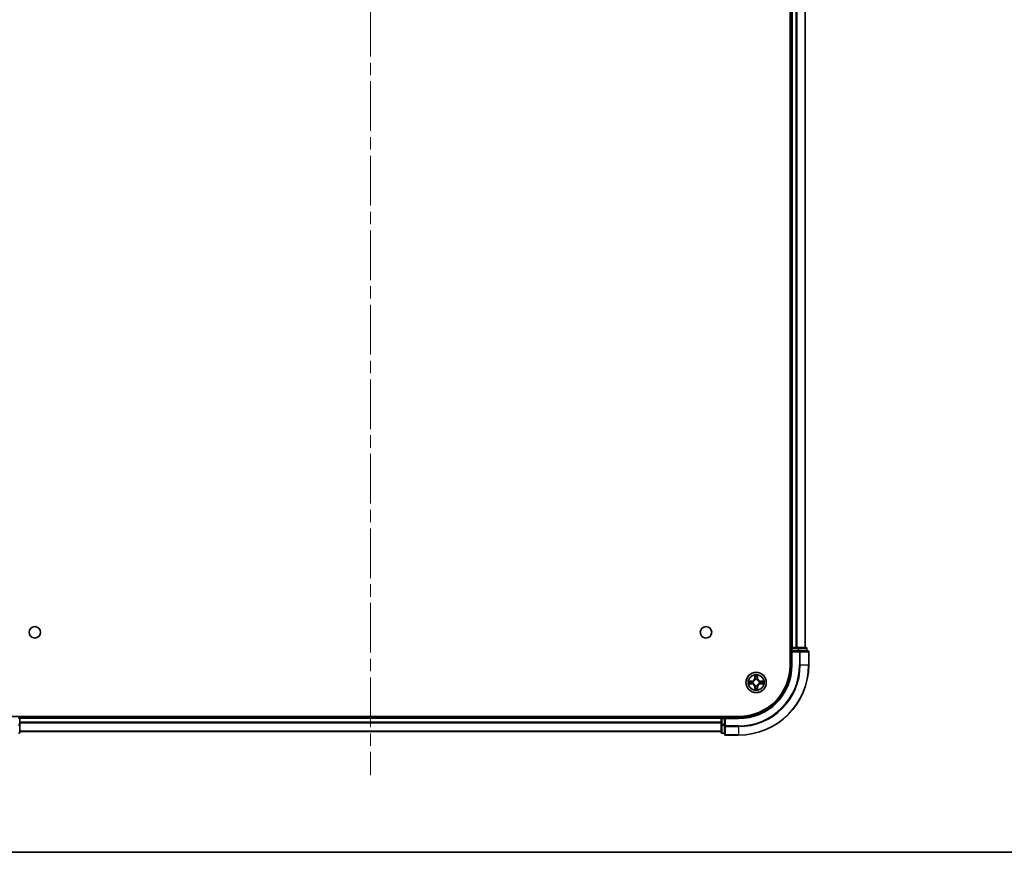
# Model space of a CAD drawing. Units: millimetres. Extents: x 36 to 7721, y 20 to 1425.
# Drawn here: x 1679 to 1960, y 20 to 257 of the extents above; entities that cross this region are included whole.
import ezdxf

# ---------------------------------------------------------------- set-up
doc = ezdxf.new("R2010")
doc.units = ezdxf.units.MM
doc.header["$LTSCALE"] = 2.5
doc.linetypes.add('CHAIN', pattern=[0.3543, 0.2362, -0.0295, 0.0591, -0.0295])
for name, color, linetype, lineweight in [('Border (ISO)', 7, 'Continuous', 35), ('Centerline (ISO)', 131, 'Continuous', 18), ('Visible (ISO)', 7, 'Continuous', 35), ('Visible Narrow (ISO)', 7, 'Continuous', 25)]:
    doc.layers.add(name, color=color, linetype=linetype, lineweight=lineweight)

# ---------------------------------------------------------------- blocks, each defined once
blk = doc.blocks.new('図面枠 tk図枠')
at = {"layer": 'Border (ISO)'}
blk.add_line((14.5, 8), (405.5, 8), dxfattribs=at)

msp = doc.modelspace()

# ---------------------------------------------------------------- linework, layer by layer
at = {"layer": 'Centerline (ISO)', "linetype": 'CHAIN', "ltscale": 23.990969}
msp.add_line((1779.0855, 494.8605), (1779.0855, 41.9996), dxfattribs=at)
at = {"layer": 'Visible (ISO)'}
for p, q in [((1898.7855, 463.4301), (1898.7855, 73.4301)), ((1899.0855, 458.4301), (1899.0855, 78.4301)), ((1903.0855, 458.4301), (1903.0855, 78.4301)), ((1899.0855, 78.4301), (1898.7855, 78.4301)), ((1899.0855, 78.4301), (1899.3855, 78.4301)), ((1899.0855, 78.1301), (1899.0855, 77.4301)), ((1899.0855, 77.4301), (1899.0855, 73.4301)), ((1899.0855, 77.4301), (1899.3855, 77.1301)), ((1899.3855, 77.4301), (1899.0855, 77.4301)), ((1900.445, 78.4301), (1899.3855, 78.4301)), ((1899.3855, 77.4301), (1901.0441, 77.4301)), ((1900.445, 78.4301), (1900.6686, 78.4301)), ((1901.0441, 78.4301), (1900.6686, 78.4301)), ((1903.2855, 78.4301), (1901.0441, 78.4301)), ((1901.445, 77.4301), (1901.0441, 77.4301)), ((1903.7855, 77.4301), (1901.445, 77.4301)), ((1903.5855, 77.4301), (1903.5855, 78.1301)), ((1904.0855, 73.4301), (1904.0855, 77.1301)), ((1884.0855, 58.7301), (1674.0855, 58.7301)), ((1679.0855, 58.4301), (1679.0855, 58.7301)), ((1879.0855, 58.4301), (1679.0855, 58.4301)), ((1679.0855, 58.4301), (1679.0855, 58.1301)), ((1679.0855, 56.4714), (1679.0855, 58.1301)), ((1679.0855, 54.2301), (1679.0855, 56.4714)), ((1879.0855, 58.7301), (1879.0855, 58.4301)), ((1879.0855, 58.1301), (1879.0855, 58.4301)), ((1879.0855, 58.1301), (1879.0855, 56.4714)), ((1879.0855, 56.4714), (1879.0855, 54.2301)), ((1880.0855, 58.4301), (1879.3855, 58.4301)), ((1880.3855, 58.1301), (1880.0855, 58.4301)), ((1884.0855, 58.4301), (1880.0855, 58.4301)), ((1880.0855, 58.4301), (1880.0855, 58.1301)), ((1880.0855, 56.4714), (1880.0855, 58.1301)), ((1880.0855, 56.4714), (1880.0855, 56.0706)), ((1879.0855, 54.4301), (1679.0855, 54.4301)), ((1879.3855, 53.9301), (1880.0855, 53.9301)), ((1880.0855, 56.0706), (1880.0855, 53.7301)), ((1880.3855, 53.4301), (1884.0855, 53.4301))]:
    msp.add_line(p, q, dxfattribs=at)
for centre, radius in [((1683.3855, 82.7301), 1.621), ((1874.7855, 82.7301), 1.621), ((1889.0855, 68.4301), 2.9)]:
    msp.add_circle(centre, radius, dxfattribs=at)
for centre, radius, start, end in [((1899.3855, 78.1301), 0.3, 90, 180), ((1903.2855, 78.1301), 0.3, 0, 90), ((1903.7855, 77.1301), 0.3, 0, 90), ((1884.0855, 73.4301), 14.7, 270, 0), ((1884.0855, 73.4301), 15, 270, 0), ((1884.0855, 73.4301), 20, 270, 0), ((1889.0855, 68.4301), 1.2295, 169.186733, 169.187283), ((1889.0855, 68.4301), 1.2295, 190.812717, 190.813267), ((1889.0855, 68.4301), 1.2295, 167.061604, 167.063405), ((1889.0855, 68.4301), 1.2295, 192.936595, 192.938396), ((1889.0855, 68.4301), 1.2295, 102.936595, 102.938396), ((1889.0855, 68.4301), 1.2295, 100.812717, 100.813267), ((1889.0855, 68.4301), 1.2295, 79.186733, 79.187283), ((1889.0855, 68.4301), 1.2295, 77.061604, 77.063405), ((1889.0855, 68.4301), 1.2295, 12.936595, 12.938396), ((1889.0855, 68.4301), 1.2295, 347.061604, 347.063405), ((1889.0855, 68.4301), 1.2295, 10.812717, 10.813267), ((1889.0855, 68.4301), 1.2295, 349.186733, 349.187283), ((1889.0855, 68.4301), 1.2295, 257.061604, 257.063405), ((1889.0855, 68.4301), 1.2295, 259.186733, 259.187283), ((1889.0855, 68.4301), 1.2295, 280.812717, 280.813267), ((1889.0855, 68.4301), 1.2295, 282.936595, 282.938396), ((1678.7855, 58.1301), 0.3, 0, 90), ((1879.3855, 58.1301), 0.3, 90, 180), ((1678.7855, 54.2301), 0.3, 270, 0), ((1879.3855, 54.2301), 0.3, 180, 270), ((1880.3855, 53.7301), 0.3, 180, 270)]:
    msp.add_arc(centre, radius, start, end, dxfattribs=at)
for points, knots in [([(1888.7849, 70.1888), (1888.7829, 70.2701), (1888.7369, 70.3613), (1888.6959, 70.4509), (1888.6955, 70.4519), (1888.695, 70.4528)], [0, 0, 0, 0, 0.0320559737, 0.0320559737, 0.0323943032, 0.0323943032, 0.0323943032, 0.0323943032]), ([(1888.695, 70.4528), (1888.6952, 70.4518), (1888.6955, 70.4507), (1888.6976, 70.4403), (1888.6996, 70.4309), (1888.7016, 70.4215)], [-0.03239430317, -0.03239430317, -0.03239430317, -0.03239430317, -0.03205597372, -0.03205597372, -0.02897275834, -0.02897275834, -0.02897275834, -0.02897275834]), ([(1889.4759, 70.4528), (1889.4755, 70.4519), (1889.4751, 70.4509), (1889.4743, 70.4493), (1889.474, 70.4487), (1889.4737, 70.448)], [-0.000338329447, -0.000338329447, -0.000338329447, -0.000338329447, 0, 0, 0.000241517914, 0.000241517914, 0.000241517914, 0.000241517914]), ([(1889.4748, 70.4476), (1889.475, 70.4483), (1889.4751, 70.449), (1889.4755, 70.4507), (1889.4757, 70.4518), (1889.4759, 70.4528)], [-0.000230599076, -0.000230599076, -0.000230599076, -0.000230599076, 0, 0, 0.000338329447, 0.000338329447, 0.000338329447, 0.000338329447]), ([(1887.0679, 68.8194), (1887.0672, 68.8196), (1887.0665, 68.8197), (1887.0648, 68.8201), (1887.0638, 68.8203), (1887.0628, 68.8205)], [-0.000230599076, -0.000230599076, -0.000230599076, -0.000230599076, 0, 0, 0.000338329447, 0.000338329447, 0.000338329447, 0.000338329447]), ([(1887.0628, 68.8205), (1887.0637, 68.8201), (1887.0646, 68.8196), (1887.0662, 68.8189), (1887.0669, 68.8186), (1887.0676, 68.8183)], [-0.000338329447, -0.000338329447, -0.000338329447, -0.000338329447, 0, 0, 0.000241517914, 0.000241517914, 0.000241517914, 0.000241517914]), ([(1887.3268, 68.1295), (1887.2454, 68.1275), (1887.1542, 68.0815), (1887.0646, 68.0405), (1887.0637, 68.0401), (1887.0628, 68.0396)], [0, 0, 0, 0, 0.0320559737, 0.0320559737, 0.0323943032, 0.0323943032, 0.0323943032, 0.0323943032]), ([(1887.0628, 68.0396), (1887.0638, 68.0398), (1887.0648, 68.0401), (1887.0752, 68.0422), (1887.0846, 68.0442), (1887.0941, 68.0462)], [-0.03239430317, -0.03239430317, -0.03239430317, -0.03239430317, -0.03205597372, -0.03205597372, -0.02897275834, -0.02897275834, -0.02897275834, -0.02897275834]), ([(1890.8442, 68.7306), (1890.9255, 68.7326), (1891.0167, 68.7786), (1891.1063, 68.8196), (1891.1073, 68.8201), (1891.1082, 68.8205)], [0, 0, 0, 0, 0.0320559737, 0.0320559737, 0.0323943032, 0.0323943032, 0.0323943032, 0.0323943032]), ([(1891.1082, 68.8205), (1891.1072, 68.8203), (1891.1061, 68.8201), (1891.0957, 68.8179), (1891.0863, 68.8159), (1891.0769, 68.8139)], [-0.03239430317, -0.03239430317, -0.03239430317, -0.03239430317, -0.03205597372, -0.03205597372, -0.02897275834, -0.02897275834, -0.02897275834, -0.02897275834]), ([(1891.103, 68.0407), (1891.1037, 68.0406), (1891.1044, 68.0404), (1891.1061, 68.0401), (1891.1072, 68.0398), (1891.1082, 68.0396)], [-0.000230599076, -0.000230599076, -0.000230599076, -0.000230599076, 0, 0, 0.000338329447, 0.000338329447, 0.000338329447, 0.000338329447]), ([(1891.1082, 68.0396), (1891.1073, 68.0401), (1891.1063, 68.0405), (1891.1047, 68.0412), (1891.1041, 68.0415), (1891.1034, 68.0418)], [-0.000338329447, -0.000338329447, -0.000338329447, -0.000338329447, 0, 0, 0.000241517914, 0.000241517914, 0.000241517914, 0.000241517914]), ([(1888.6961, 66.4125), (1888.696, 66.4118), (1888.6958, 66.4111), (1888.6955, 66.4094), (1888.6952, 66.4084), (1888.695, 66.4073)], [-0.000230599076, -0.000230599076, -0.000230599076, -0.000230599076, 0, 0, 0.000338329447, 0.000338329447, 0.000338329447, 0.000338329447]), ([(1888.695, 66.4073), (1888.6955, 66.4083), (1888.6959, 66.4092), (1888.6966, 66.4108), (1888.6969, 66.4115), (1888.6972, 66.4122)], [-0.000338329447, -0.000338329447, -0.000338329447, -0.000338329447, 0, 0, 0.000241517914, 0.000241517914, 0.000241517914, 0.000241517914]), ([(1889.386, 66.6714), (1889.3881, 66.59), (1889.434, 66.4988), (1889.4751, 66.4092), (1889.4755, 66.4083), (1889.4759, 66.4073)], [0, 0, 0, 0, 0.0320559737, 0.0320559737, 0.0323943032, 0.0323943032, 0.0323943032, 0.0323943032]), ([(1889.4759, 66.4073), (1889.4757, 66.4084), (1889.4755, 66.4094), (1889.4733, 66.4198), (1889.4713, 66.4292), (1889.4694, 66.4387)], [-0.03239430317, -0.03239430317, -0.03239430317, -0.03239430317, -0.03205597372, -0.03205597372, -0.02897275834, -0.02897275834, -0.02897275834, -0.02897275834])]:
    msp.add_open_spline(points, degree=3, knots=knots, dxfattribs=at)
for points in [[(1888.7016, 70.4215), (1888.7202, 70.3329), (1888.7389, 70.2431), (1888.7398, 70.1625)], [(1887.0941, 68.0462), (1887.1826, 68.0648), (1887.2724, 68.0835), (1887.3531, 68.0844)], [(1891.0769, 68.8139), (1890.9883, 68.7953), (1890.8985, 68.7767), (1890.8179, 68.7758)], [(1889.4694, 66.4387), (1889.4507, 66.5272), (1889.4321, 66.617), (1889.4312, 66.6977)]]:
    msp.add_open_spline(points, degree=3, dxfattribs=at)
at = {"layer": 'Visible Narrow (ISO)'}
for p, q in [((1899.3855, 458.4301), (1899.3855, 78.4301)), ((1900.445, 458.4301), (1900.445, 78.4301)), ((1900.6754, 458.4301), (1900.6754, 78.4301)), ((1903.0159, 458.4301), (1903.0159, 78.4301)), ((1898.7855, 78.1301), (1899.0855, 78.1301)), ((1899.3855, 78.1301), (1899.0855, 78.1301)), ((1899.3855, 78.4301), (1899.3855, 78.1301)), ((1899.3855, 77.4301), (1899.3855, 78.1301)), ((1899.3855, 78.1301), (1901.0441, 78.1301)), ((1899.3855, 73.4301), (1899.3855, 77.1301)), ((1899.3855, 77.1301), (1901.445, 77.1301)), ((1901.0441, 78.4301), (1901.0441, 78.1301)), ((1901.2746, 78.1301), (1901.0441, 78.1301)), ((1901.0441, 78.1301), (1901.0441, 77.4301)), ((1901.2746, 78.1301), (1903.5159, 78.1301)), ((1901.2746, 77.4301), (1901.2746, 78.1301)), ((1901.445, 77.4301), (1901.445, 77.1301)), ((1901.6754, 77.1301), (1901.445, 77.1301)), ((1901.445, 77.1301), (1901.445, 73.4301)), ((1901.6754, 77.1301), (1904.0159, 77.1301)), ((1901.6754, 73.4301), (1901.6754, 77.1301)), ((1903.5855, 78.1301), (1903.5159, 78.1301)), ((1903.5159, 78.1301), (1903.5159, 77.4301)), ((1904.0855, 77.1301), (1904.0159, 77.1301)), ((1904.0159, 77.1301), (1904.0159, 73.4301)), ((1899.3855, 73.4301), (1899.0855, 73.4301)), ((1901.6754, 73.4301), (1901.445, 73.4301)), ((1901.6754, 73.4301), (1904.0159, 73.4301)), ((1904.0159, 73.4301), (1904.0855, 73.4301)), ((1888.695, 70.4528), (1888.6814, 69.6733)), ((1889.4895, 69.6733), (1889.4759, 70.4528)), ((1887.8423, 68.8341), (1887.0628, 68.8205)), ((1887.0628, 68.0396), (1887.8423, 68.026)), ((1887.3531, 68.7758), (1887.8431, 68.7843)), ((1887.8431, 68.0758), (1887.3531, 68.0844)), ((1887.8444, 68.7117), (1887.5425, 68.7603)), ((1887.5425, 68.0998), (1887.8444, 68.1485)), ((1887.8431, 68.7843), (1887.8423, 68.8341)), ((1887.8431, 68.0758), (1887.8423, 68.026)), ((1887.8431, 68.7843), (1887.8444, 68.7117)), ((1887.8431, 68.0758), (1887.8444, 68.1485)), ((1888.1486, 68.6766), (1888.1692, 68.6712)), ((1888.1692, 68.189), (1888.1486, 68.1835)), ((1888.7312, 69.6724), (1888.6814, 69.6733)), ((1888.7312, 69.6724), (1888.7398, 70.1625)), ((1888.7312, 69.6724), (1888.8039, 69.6711)), ((1888.7552, 69.973), (1888.8039, 69.6711)), ((1888.8444, 69.3464), (1888.8389, 69.367)), ((1888.8389, 67.4932), (1888.8444, 67.5138)), ((1889.332, 69.367), (1889.3266, 69.3464)), ((1889.3266, 67.5138), (1889.332, 67.4932)), ((1889.3671, 69.6711), (1889.4157, 69.973)), ((1889.4397, 69.6724), (1889.3671, 69.6711)), ((1889.4312, 70.1625), (1889.4397, 69.6724)), ((1889.4397, 69.6724), (1889.4895, 69.6733)), ((1890.0018, 68.6712), (1890.0224, 68.6766)), ((1890.0224, 68.1835), (1890.0018, 68.189)), ((1890.3278, 68.7843), (1890.3265, 68.7117)), ((1890.6284, 68.7603), (1890.3265, 68.7117)), ((1890.3265, 68.1485), (1890.6284, 68.0998)), ((1890.3278, 68.0758), (1890.3265, 68.1485)), ((1890.3278, 68.7843), (1890.3287, 68.8341)), ((1890.3278, 68.7843), (1890.8179, 68.7758)), ((1890.8179, 68.0844), (1890.3278, 68.0758)), ((1890.3278, 68.0758), (1890.3287, 68.026)), ((1891.1082, 68.8205), (1890.3287, 68.8341)), ((1890.3287, 68.026), (1891.1082, 68.0396)), ((1888.7312, 67.1877), (1888.6814, 67.1869)), ((1888.6814, 67.1869), (1888.695, 66.4073)), ((1888.7312, 67.1877), (1888.8039, 67.189)), ((1888.7398, 66.6977), (1888.7312, 67.1877)), ((1888.8039, 67.189), (1888.7552, 66.8871)), ((1889.4157, 66.8871), (1889.3671, 67.189)), ((1889.4397, 67.1877), (1889.3671, 67.189)), ((1889.4397, 67.1877), (1889.4312, 66.6977)), ((1889.4397, 67.1877), (1889.4895, 67.1869)), ((1889.4759, 66.4073), (1889.4895, 67.1869)), ((1679.0855, 58.1301), (1678.7855, 58.1301)), ((1679.0855, 56.4714), (1678.7855, 56.4714)), ((1879.0855, 58.1301), (1679.0855, 58.1301)), ((1879.0855, 57.0706), (1679.0855, 57.0706)), ((1879.0855, 56.8401), (1679.0855, 56.8401)), ((1879.3855, 58.1301), (1879.0855, 58.1301)), ((1879.3855, 56.4714), (1879.0855, 56.4714)), ((1879.3855, 58.4301), (1879.3855, 58.7301)), ((1879.3855, 58.4301), (1879.3855, 58.1301)), ((1879.3855, 58.1301), (1880.0855, 58.1301)), ((1879.3855, 56.4714), (1879.3855, 58.1301)), ((1880.0855, 56.4714), (1879.3855, 56.4714)), ((1879.3855, 56.4714), (1879.3855, 56.241)), ((1879.3855, 53.9996), (1879.3855, 56.241)), ((1879.3855, 56.241), (1880.0855, 56.241)), ((1880.3855, 58.1301), (1884.0855, 58.1301)), ((1880.3855, 56.0706), (1880.3855, 58.1301)), ((1884.0855, 58.1301), (1884.0855, 58.4301)), ((1879.0855, 54.4996), (1679.0855, 54.4996)), ((1879.3855, 53.9996), (1879.3855, 53.9301)), ((1880.0855, 53.9996), (1879.3855, 53.9996)), ((1880.3855, 56.0706), (1880.0855, 56.0706)), ((1884.0855, 56.0706), (1880.3855, 56.0706)), ((1880.3855, 56.0706), (1880.3855, 55.8401)), ((1880.3855, 53.4996), (1880.3855, 55.8401)), ((1880.3855, 55.8401), (1884.0855, 55.8401)), ((1880.3855, 53.4996), (1880.3855, 53.4301)), ((1884.0855, 53.4996), (1880.3855, 53.4996)), ((1884.0855, 55.8401), (1884.0855, 56.0706)), ((1884.0855, 55.8401), (1884.0855, 53.4996)), ((1884.0855, 53.4996), (1884.0855, 53.4301))]:
    msp.add_line(p, q, dxfattribs=at)
for radius in [2.8677, 2.3092, 2.1415]:
    msp.add_circle((1889.0855, 68.4301), radius, dxfattribs=at)
for centre, radius, start, end in [((1884.0855, 73.4301), 15.3, 270, 0), ((1884.0855, 73.4301), 17.3595, 270, 0), ((1884.0855, 73.4301), 19.9305, 270, 0), ((1884.0855, 73.4301), 17.59, 270, 0), ((1889.0855, 68.4301), 2.0601, 79.074582, 100.925418), ((1889.0855, 68.4301), 2.0601, 169.074582, 190.925418), ((1889.0855, 68.4301), 1.6122, 169.692479, 190.307521), ((1887.8274, 69.6882), 0.8542, 271, 359), ((1887.8274, 67.172), 0.8542, 1, 89), ((1887.8274, 69.6882), 0.904, 271, 359), ((1887.8274, 67.172), 0.904, 1, 89), ((1889.0855, 68.4301), 0.9688, 165.258044, 194.741956), ((1889.0855, 68.4301), 0.9475, 165.258044, 194.741956), ((1889.0855, 68.4301), 1.6122, 79.692479, 100.307521), ((1889.0855, 68.4301), 0.9688, 75.258044, 104.741956), ((1889.0855, 68.4301), 0.9688, 255.258044, 284.741956), ((1889.0855, 68.4301), 0.9475, 75.258044, 104.741956), ((1889.0855, 68.4301), 0.9475, 255.258044, 284.741956), ((1890.3436, 69.6882), 0.904, 181, 269), ((1890.3436, 67.172), 0.904, 91, 179), ((1890.3436, 69.6882), 0.8542, 181, 269), ((1890.3436, 67.172), 0.8542, 91, 179), ((1889.0855, 68.4301), 0.9475, 345.258044, 14.741956), ((1889.0855, 68.4301), 0.9688, 345.258044, 14.741956), ((1889.0855, 68.4301), 1.6122, 349.692479, 10.307521), ((1889.0855, 68.4301), 2.0601, 349.074582, 10.925418), ((1889.0855, 68.4301), 2.0601, 259.074582, 280.925418), ((1889.0855, 68.4301), 1.6122, 259.692479, 280.307521)]:
    msp.add_arc(centre, radius, start, end, dxfattribs=at)
for centre, major_axis, ratio, start_param, end_param in [((1901.0441, 78.1301), (0, 0.3), 0.76822128, 4.71238898, 6.28318531), ((1901.445, 77.1301), (0, 0.3), 0.76822128, 4.71238898, 6.28318531), ((1903.2855, 78.1301), (0, 0.3), 0.76822128, 4.71238898, 6.28318531), ((1903.7855, 77.1301), (0, 0.3), 0.76822128, 4.71238898, 6.28318531), ((1887.354, 68.726), (0.002, 0.05), 0.54850665, 0.10442473, 1.4996069), ((1887.354, 68.1342), (0.002, -0.05), 0.54850665, 4.7835784, 6.17876057), ((1887.1526, 68.7409), (0.4402, 0.0019), 0.08673359, 0.48228184, 1.09753772), ((1887.1526, 68.1192), (0.4402, -0.0019), 0.08673359, 5.18564759, 5.80090347), ((1887.5434, 68.7105), (0.008, 0.0494), 0.89574018, 0.19731949, 1.55274262), ((1887.5434, 68.1496), (0.008, -0.0494), 0.89574018, 4.73044269, 6.08586581), ((1887.8453, 68.6619), (0.008, 0.0494), 0.89572054, 0.1973017, 1.54834765), ((1887.8453, 68.1983), (0.008, -0.0494), 0.89572054, 4.73483766, 6.08588361), ((1888.1919, 68.6652), (-0.0091, 0.0492), 0.87684641, 0.18229136, 1.17990219), ((1888.1919, 68.1949), (-0.0091, -0.0492), 0.87684642, 5.10328313, 6.10089396), ((1888.1919, 68.6652), (-0.0149, 0.0477), 0.41070123, 0.09573579, 1.31868747), ((1888.1919, 68.1949), (-0.0149, -0.0477), 0.41070123, 4.96449783, 6.18744952), ((1888.7896, 70.1616), (-0.05, -0.002), 0.54850665, 4.7835784, 6.17876057), ((1888.7746, 70.3629), (0.0019, 0.4402), 0.08673359, 2.04405494, 2.65931081), ((1888.805, 69.9722), (-0.0494, -0.008), 0.89574018, 4.73044269, 6.08586581), ((1888.8503, 69.3237), (-0.0492, 0.0091), 0.87684642, 5.10328313, 6.10089396), ((1888.8503, 69.3237), (-0.0477, 0.0149), 0.41070123, 4.96449783, 6.18744952), ((1888.8503, 67.5365), (-0.0492, -0.0091), 0.87684641, 0.18229136, 1.17990219), ((1888.8503, 67.5365), (-0.0477, -0.0149), 0.41070123, 0.09573579, 1.31868747), ((1888.8537, 69.6703), (-0.0494, -0.008), 0.89572054, 4.73483766, 6.08588361), ((1889.3173, 69.6703), (0.0494, -0.008), 0.89572054, 0.1973017, 1.54834765), ((1889.3206, 69.3237), (0.0477, 0.0149), 0.41070123, 0.09573579, 1.31868747), ((1889.3206, 67.5365), (0.0477, -0.0149), 0.41070123, 4.96449783, 6.18744952), ((1889.3206, 69.3237), (0.0492, 0.0091), 0.87684641, 0.18229136, 1.17990219), ((1889.3206, 67.5365), (0.0492, -0.0091), 0.87684642, 5.10328313, 6.10089396), ((1889.3659, 69.9722), (0.0494, -0.008), 0.89574018, 0.19731949, 1.55274262), ((1889.3814, 70.1616), (0.05, -0.002), 0.54850665, 0.10442473, 1.4996069), ((1889.3963, 70.3629), (0.0019, -0.4402), 0.08673359, 0.48228184, 1.09753772), ((1889.9791, 68.6652), (0.0091, 0.0492), 0.87684642, 5.10328313, 6.10089396), ((1889.9791, 68.6652), (0.0149, 0.0477), 0.41070123, 4.96449783, 6.18744952), ((1889.9791, 68.1949), (0.0149, -0.0477), 0.41070123, 0.09573579, 1.31868747), ((1889.9791, 68.1949), (0.0091, -0.0492), 0.87684641, 0.18229136, 1.17990219), ((1890.3257, 68.6619), (-0.008, 0.0494), 0.89572054, 4.73483766, 6.08588361), ((1890.3257, 68.1983), (-0.008, -0.0494), 0.89572054, 0.1973017, 1.54834765), ((1891.0183, 68.7409), (0.4402, -0.0019), 0.08673359, 2.04405494, 2.65931081), ((1890.6276, 68.7105), (-0.008, 0.0494), 0.89574018, 4.73044269, 6.08586581), ((1890.6276, 68.1496), (-0.008, -0.0494), 0.89574018, 0.19731949, 1.55274262), ((1891.0183, 68.1192), (0.4402, 0.0019), 0.08673359, 3.62387449, 4.23913037), ((1890.817, 68.726), (-0.002, 0.05), 0.54850665, 4.7835784, 6.17876057), ((1890.817, 68.1342), (-0.002, -0.05), 0.54850665, 0.10442473, 1.4996069), ((1888.7746, 66.4972), (0.0019, -0.4402), 0.08673359, 3.62387449, 4.23913037), ((1888.7896, 66.6986), (-0.05, 0.002), 0.54850665, 0.10442473, 1.4996069), ((1888.805, 66.888), (-0.0494, 0.008), 0.89574018, 0.19731949, 1.55274262), ((1888.8537, 67.1899), (-0.0494, 0.008), 0.89572054, 0.1973017, 1.54834765), ((1889.3173, 67.1899), (0.0494, 0.008), 0.89572054, 4.73483766, 6.08588361), ((1889.3659, 66.888), (0.0494, 0.008), 0.89574018, 4.73044269, 6.08586581), ((1889.3814, 66.6986), (0.05, 0.002), 0.54850665, 4.7835784, 6.17876057), ((1889.3963, 66.4972), (0.0019, 0.4402), 0.08673359, 5.18564759, 5.80090347), ((1678.7855, 56.4714), (0.3, 0), 0.76822128, 4.71238898, 6.28318531), ((1879.3855, 56.4714), (-0.3, 0), 0.76822128, 0, 1.57079633), ((1678.7855, 54.2301), (0.3, 0), 0.76822128, 4.71238898, 6.28318531), ((1879.3855, 54.2301), (-0.3, 0), 0.76822128, 0, 1.57079633), ((1880.3855, 56.0706), (-0.3, 0), 0.76822128, 0, 1.57079633), ((1880.3855, 53.7301), (-0.3, 0), 0.76822128, 0, 1.57079633)]:
    msp.add_ellipse(centre, major_axis=major_axis, ratio=ratio, start_param=start_param, end_param=end_param, dxfattribs=at)
for points in [[(1889.4737, 70.448), (1889.4333, 70.36), (1889.388, 70.2695), (1889.386, 70.1888)], [(1889.4312, 70.1625), (1889.4322, 70.251), (1889.4546, 70.3507), (1889.4748, 70.4476)], [(1887.0676, 68.8183), (1887.1556, 68.7779), (1887.246, 68.7326), (1887.3268, 68.7306)], [(1887.3531, 68.7758), (1887.2645, 68.7768), (1887.1648, 68.7992), (1887.0679, 68.8194)], [(1887.3268, 68.7306), (1887.4003, 68.7288), (1887.4607, 68.7246), (1887.4993, 68.7185)], [(1887.4993, 68.1416), (1887.4607, 68.1355), (1887.4003, 68.1314), (1887.3268, 68.1295)], [(1887.4993, 68.7185), (1887.6, 68.7024), (1887.7006, 68.6862), (1887.8013, 68.6701)], [(1887.8013, 68.19), (1887.7006, 68.1739), (1887.6, 68.1578), (1887.4993, 68.1416)], [(1887.8013, 68.6701), (1887.9132, 68.6522), (1888.0274, 68.652), (1888.1486, 68.6766)], [(1888.1486, 68.1835), (1888.0274, 68.2082), (1887.9132, 68.2079), (1887.8013, 68.19)], [(1888.1752, 68.7121), (1888.0599, 68.6918), (1887.9509, 68.6936), (1887.8444, 68.7117)], [(1887.8444, 68.1485), (1887.9509, 68.1666), (1888.0599, 68.1683), (1888.1752, 68.148)], [(1888.797, 70.0162), (1888.7909, 70.0548), (1888.7868, 70.1152), (1888.7849, 70.1888)], [(1888.8454, 69.7143), (1888.8293, 69.8149), (1888.8132, 69.9156), (1888.797, 70.0162)], [(1888.8039, 69.6711), (1888.822, 69.5647), (1888.8237, 69.4557), (1888.8034, 69.3404)], [(1888.8034, 67.5198), (1888.8237, 67.4045), (1888.822, 67.2955), (1888.8039, 67.189)], [(1888.8389, 69.367), (1888.8636, 69.4881), (1888.8634, 69.6024), (1888.8454, 69.7143)], [(1888.8454, 67.1459), (1888.8634, 67.2578), (1888.8636, 67.372), (1888.8389, 67.4932)], [(1889.3255, 69.7143), (1889.3076, 69.6024), (1889.3074, 69.4881), (1889.332, 69.367)], [(1889.332, 67.4932), (1889.3074, 67.372), (1889.3076, 67.2578), (1889.3255, 67.1459)], [(1889.3739, 70.0162), (1889.3578, 69.9156), (1889.3416, 69.8149), (1889.3255, 69.7143)], [(1889.3675, 69.3404), (1889.3472, 69.4557), (1889.349, 69.5647), (1889.3671, 69.6711)], [(1889.3671, 67.189), (1889.349, 67.2955), (1889.3472, 67.4045), (1889.3675, 67.5198)], [(1889.386, 70.1888), (1889.3842, 70.1152), (1889.3801, 70.0548), (1889.3739, 70.0162)], [(1890.3265, 68.7117), (1890.2201, 68.6936), (1890.1111, 68.6918), (1889.9958, 68.7121)], [(1889.9958, 68.148), (1890.1111, 68.1683), (1890.2201, 68.1666), (1890.3265, 68.1485)], [(1890.0224, 68.6766), (1890.1435, 68.652), (1890.2578, 68.6522), (1890.3697, 68.6701)], [(1890.3697, 68.19), (1890.2578, 68.2079), (1890.1435, 68.2082), (1890.0224, 68.1835)], [(1890.3697, 68.6701), (1890.4703, 68.6862), (1890.571, 68.7024), (1890.6716, 68.7185)], [(1890.6716, 68.1416), (1890.571, 68.1578), (1890.4703, 68.1739), (1890.3697, 68.19)], [(1890.6716, 68.7185), (1890.7102, 68.7246), (1890.7706, 68.7288), (1890.8442, 68.7306)], [(1890.8442, 68.1295), (1890.7706, 68.1314), (1890.7102, 68.1355), (1890.6716, 68.1416)], [(1890.8179, 68.0844), (1890.9064, 68.0834), (1891.0061, 68.061), (1891.103, 68.0407)], [(1891.1034, 68.0418), (1891.0154, 68.0822), (1890.9249, 68.1275), (1890.8442, 68.1295)], [(1888.7398, 66.6977), (1888.7388, 66.6091), (1888.7164, 66.5094), (1888.6961, 66.4125)], [(1888.6972, 66.4122), (1888.7376, 66.5002), (1888.7829, 66.5906), (1888.7849, 66.6714)], [(1888.7849, 66.6714), (1888.7868, 66.7449), (1888.7909, 66.8053), (1888.797, 66.8439)], [(1888.797, 66.8439), (1888.8132, 66.9446), (1888.8293, 67.0452), (1888.8454, 67.1459)], [(1889.3255, 67.1459), (1889.3416, 67.0452), (1889.3578, 66.9446), (1889.3739, 66.8439)], [(1889.3739, 66.8439), (1889.3801, 66.8053), (1889.3842, 66.7449), (1889.386, 66.6714)]]:
    msp.add_open_spline(points, degree=3, dxfattribs=at)
for points, knots in [([(1888.1692, 68.6712), (1888.2532, 68.6985), (1888.419, 68.7755), (1888.6303, 68.959), (1888.7702, 69.1591), (1888.8239, 69.2833), (1888.8444, 69.3464)], [-0.174866013, -0.174866013, -0.174866013, -0.174866013, -0.145995309, -0.117124605, -0.095471577, -0.073818549, -0.073818549, -0.073818549, -0.073818549]), ([(1888.8444, 67.5138), (1888.8171, 67.5978), (1888.7401, 67.7636), (1888.5566, 67.9749), (1888.3565, 68.1148), (1888.2322, 68.1685), (1888.1692, 68.189)], [-0.174866013, -0.174866013, -0.174866013, -0.174866013, -0.145995309, -0.117124605, -0.095471577, -0.073818549, -0.073818549, -0.073818549, -0.073818549]), ([(1888.8034, 69.3404), (1888.7848, 69.2804), (1888.7359, 69.1623), (1888.6087, 68.9745), (1888.4127, 68.8069), (1888.2551, 68.7369), (1888.1752, 68.7121)], [0.073818549, 0.073818549, 0.073818549, 0.073818549, 0.095471577, 0.117124605, 0.145995309, 0.174866013, 0.174866013, 0.174866013, 0.174866013]), ([(1888.1752, 68.148), (1888.2351, 68.1294), (1888.3532, 68.0805), (1888.5411, 67.9533), (1888.7087, 67.7573), (1888.7786, 67.5997), (1888.8034, 67.5198)], [0.073818549, 0.073818549, 0.073818549, 0.073818549, 0.095471577, 0.117124605, 0.145995309, 0.174866013, 0.174866013, 0.174866013, 0.174866013]), ([(1889.3266, 69.3464), (1889.3539, 69.2623), (1889.4309, 69.0966), (1889.6144, 68.8853), (1889.8145, 68.7453), (1889.9387, 68.6917), (1890.0018, 68.6712)], [-0.174866013, -0.174866013, -0.174866013, -0.174866013, -0.145995309, -0.117124605, -0.095471577, -0.073818549, -0.073818549, -0.073818549, -0.073818549]), ([(1890.0018, 68.189), (1889.9177, 68.1617), (1889.752, 68.0846), (1889.5407, 67.9012), (1889.4007, 67.7011), (1889.3471, 67.5768), (1889.3266, 67.5138)], [-0.174866013, -0.174866013, -0.174866013, -0.174866013, -0.145995309, -0.117124605, -0.095471577, -0.073818549, -0.073818549, -0.073818549, -0.073818549]), ([(1889.9958, 68.7121), (1889.9358, 68.7307), (1889.8177, 68.7796), (1889.6299, 68.9068), (1889.4623, 69.1028), (1889.3923, 69.2604), (1889.3675, 69.3404)], [0.073818549, 0.073818549, 0.073818549, 0.073818549, 0.095471577, 0.117124605, 0.145995309, 0.174866013, 0.174866013, 0.174866013, 0.174866013]), ([(1889.3675, 67.5198), (1889.3861, 67.5797), (1889.435, 67.6978), (1889.5622, 67.8857), (1889.7582, 68.0533), (1889.9158, 68.1232), (1889.9958, 68.148)], [0.073818549, 0.073818549, 0.073818549, 0.073818549, 0.095471577, 0.117124605, 0.145995309, 0.174866013, 0.174866013, 0.174866013, 0.174866013])]:
    msp.add_open_spline(points, degree=3, knots=knots, dxfattribs=at)

# ---------------------------------------------------------------- block references
at = {"xscale": 5, "yscale": 5, "zscale": 5}
msp.add_blockref('図面枠 tk図枠', (951.25, -20), dxfattribs=at)

doc.saveas('drawing.dxf')
